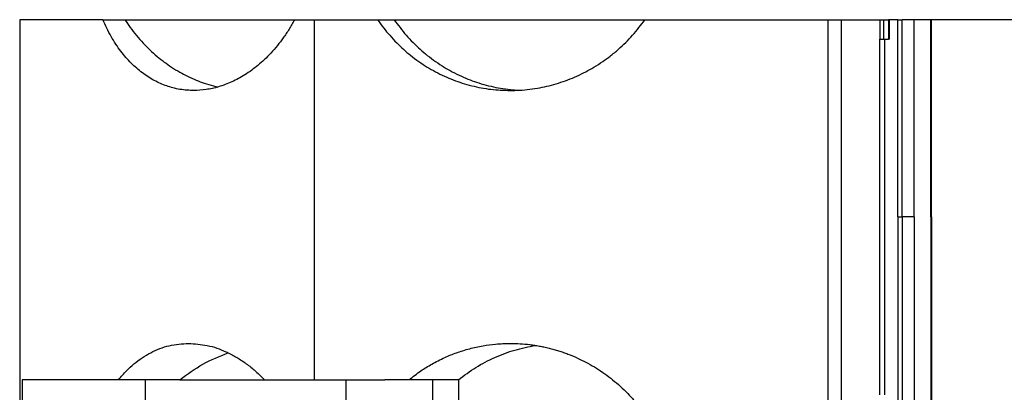
# Model space of a CAD drawing. Units: millimetres. Extents: x -1269 to -849, y -1217 to -920.
# Drawn here: x -1098 to -1078, y -1047 to -1040 of the extents above; entities that cross this region are included whole.
import ezdxf

# ---------------------------------------------------------------- set-up
doc = ezdxf.new("R2010")
doc.units = ezdxf.units.MM
doc.layers.add('1', color=7, linetype='Continuous')

# ---------------------------------------------------------------- blocks, each defined once
blk = doc.blocks.new('RSCWE_6_3_18-select__2', base_point=(-2196.798, -2258.745))
at = {"color": 7, "linetype": 'Continuous'}
for p, q in [((-2196.798, -2079.445), (-2196.798, -2258.745)), ((-2193.362, -2079.445), (-2196.798, -2079.445)), ((-2193.362, -2079.445), (-2192.446, -2079.445)), ((-2192.446, -2079.445), (-2185.423, -2079.445)), ((-2185.423, -2079.445), (-2184.603, -2079.445)), ((-2184.603, -2079.445), (-2181.993, -2079.445)), ((-2181.993, -2079.445), (-2181.311, -2079.445)), ((-2181.311, -2079.445), (-2170.93, -2079.445)), ((-2170.93, -2079.445), (-2163.36, -2079.445)), ((-2163.36, -2079.445), (-2162.819, -2079.445)), ((-2162.819, -2079.445), (-2162.819, -2095.745)), ((-2162.819, -2079.445), (-2161.219, -2079.445)), ((-2161.219, -2079.445), (-2161.206, -2079.445)), ((-2161.206, -2079.445), (-2161.067, -2079.445)), ((-2161.067, -2079.445), (-2160.85, -2079.445)), ((-2160.819, -2079.445), (-2160.85, -2079.445)), ((-2160.819, -2080.245), (-2160.819, -2079.445)), ((-2160.468, -2079.445), (-2160.819, -2079.445)), ((-2160.468, -2079.445), (-2160.284, -2079.445)), ((-2159.797, -2079.445), (-2160.284, -2079.445)), ((-2159.107, -2079.445), (-2159.797, -2079.445)), ((-2159.069, -2079.445), (-2159.107, -2079.445)), ((-2159.069, -2087.595), (-2159.069, -2079.445)), ((-2153.569, -2079.445), (-2159.069, -2079.445)), ((-2161.219, -2094.945), (-2161.219, -2080.245)), ((-2161.206, -2080.245), (-2161.219, -2080.245)), ((-2161.206, -2080.245), (-2161.067, -2080.245)), ((-2161.067, -2080.245), (-2160.85, -2080.245)), ((-2160.819, -2080.245), (-2160.85, -2080.245)), ((-2159.069, -2087.595), (-2159.069, -2095.745)), ((-2192.705, -2094.32), (-2196.697, -2094.32)), ((-2191.599, -2094.32), (-2192.705, -2094.32)), ((-2191.599, -2095.745), (-2191.599, -2094.32)), ((-2190.167, -2094.32), (-2191.599, -2094.32)), ((-2190.167, -2094.32), (-2186.676, -2094.32)), ((-2186.676, -2094.32), (-2184.603, -2094.32)), ((-2184.603, -2094.32), (-2183.292, -2094.32)), ((-2183.292, -2094.32), (-2181.696, -2094.32)), ((-2183.292, -2095.745), (-2183.292, -2094.32)), ((-2180.686, -2094.32), (-2181.696, -2094.32)), ((-2179.722, -2094.32), (-2180.686, -2094.32)), ((-2178.646, -2094.32), (-2179.722, -2094.32)), ((-2179.722, -2094.32), (-2179.722, -2096.97)), ((-2178.646, -2094.32), (-2178.646, -2095.745))]:
    blk.add_line(p, q, dxfattribs=at)
at = {"color": 2, "linetype": 'Continuous'}
for p, q in [((-2163.36, -2079.445), (-2163.36, -2095.745)), ((-2161.206, -2079.445), (-2161.206, -2080.245)), ((-2161.067, -2079.445), (-2161.067, -2080.245)), ((-2160.85, -2079.445), (-2160.85, -2080.245)), ((-2160.468, -2087.595), (-2160.468, -2079.445)), ((-2160.284, -2087.595), (-2160.284, -2079.445)), ((-2159.797, -2087.595), (-2159.797, -2079.445)), ((-2159.107, -2087.595), (-2159.107, -2079.445)), ((-2161.019, -2080.245), (-2161.019, -2094.945)), ((-2160.468, -2087.595), (-2160.468, -2095.745)), ((-2160.468, -2087.595), (-2160.284, -2087.595)), ((-2160.284, -2087.595), (-2160.284, -2095.745)), ((-2159.797, -2087.595), (-2160.284, -2087.595)), ((-2159.797, -2087.595), (-2159.797, -2095.745)), ((-2159.107, -2087.595), (-2159.107, -2095.745)), ((-2159.069, -2087.595), (-2159.107, -2087.595))]:
    blk.add_line(p, q, dxfattribs=at)
at = {"color": 7, "linetype": 'Continuous'}
for points, knots in [([(-2189.602, -2082.37), (-2189.693, -2082.368), (-2189.883, -2082.363), (-2190.17, -2082.327), (-2190.451, -2082.267), (-2190.81, -2082.158), (-2191.243, -2081.968), (-2191.738, -2081.649), (-2192.202, -2081.241), (-2192.638, -2080.735), (-2193.038, -2080.134), (-2193.252, -2079.679), (-2193.362, -2079.445)], [0, 0, 0, 0, 0.271337, 0.570828, 0.865728, 1.132776, 1.69465, 2.278359, 2.892277, 3.542356, 4.276077, 5.050489, 5.050489, 5.050489, 5.050489]), ([(-2192.446, -2079.445), (-2192.374, -2079.552), (-2192.223, -2079.779), (-2191.972, -2080.101), (-2191.701, -2080.41), (-2191.418, -2080.695), (-2191.126, -2080.957), (-2190.825, -2081.194), (-2190.511, -2081.413), (-2190.19, -2081.608), (-2189.846, -2081.789), (-2189.509, -2081.94), (-2189.15, -2082.074), (-2188.881, -2082.155), (-2188.691, -2082.204), (-2188.628, -2082.218), (-2188.596, -2082.226)], [0, 0, 0, 0, 0.38707, 0.817105, 1.225384, 1.617649, 2.022828, 2.402075, 2.764752, 3.171692, 3.52838, 3.928554, 4.280721, 4.675317, 4.772372, 4.86929, 4.86929, 4.86929, 4.86929]), ([(-2185.423, -2079.445), (-2185.498, -2079.576), (-2185.645, -2079.835), (-2185.884, -2080.188), (-2186.138, -2080.52), (-2186.397, -2080.818), (-2186.67, -2081.093), (-2186.933, -2081.326), (-2187.205, -2081.538), (-2187.557, -2081.777), (-2188.009, -2082.023), (-2188.547, -2082.224), (-2189.08, -2082.347), (-2189.429, -2082.362), (-2189.602, -2082.37)], [0, 0, 0, 0, 0.451031, 0.893176, 1.277919, 1.705465, 2.076411, 2.43955, 2.759291, 3.110555, 3.715, 4.299272, 4.827614, 5.346792, 5.346792, 5.346792, 5.346792]), ([(-2181.993, -2079.445), (-2181.909, -2079.563), (-2181.751, -2079.785), (-2181.485, -2080.104), (-2181.213, -2080.396), (-2180.924, -2080.671), (-2180.62, -2080.929), (-2180.291, -2081.175), (-2179.947, -2081.401), (-2179.591, -2081.604), (-2179.234, -2081.78), (-2178.862, -2081.936), (-2178.488, -2082.067), (-2177.97, -2082.213), (-2177.307, -2082.342), (-2176.769, -2082.36), (-2176.501, -2082.37)], [0, 0, 0, 0, 0.433989, 0.816973, 1.244916, 1.630304, 2.013573, 2.440483, 2.86116, 3.2482, 3.671424, 4.054434, 4.455472, 4.860103, 5.668536, 6.472619, 6.472619, 6.472619, 6.472619]), ([(-2181.311, -2079.445), (-2181.148, -2079.664), (-2180.822, -2080.103), (-2180.341, -2080.579), (-2179.926, -2080.93), (-2179.595, -2081.177), (-2179.248, -2081.402), (-2178.89, -2081.606), (-2178.533, -2081.781), (-2178.167, -2081.934), (-2177.793, -2082.066), (-2177.405, -2082.176), (-2177.005, -2082.263), (-2176.664, -2082.316), (-2176.38, -2082.346), (-2176.228, -2082.356), (-2176.153, -2082.361)], [0, 0, 0, 0, 0.820323, 1.63671, 2.021985, 2.45045, 2.875962, 3.261077, 3.685257, 4.068966, 4.450568, 4.874649, 5.278937, 5.678789, 5.907282, 6.135196, 6.135196, 6.135196, 6.135196]), ([(-2176.501, -2082.37), (-2176.373, -2082.368), (-2176.103, -2082.363), (-2175.694, -2082.325), (-2175.287, -2082.262), (-2174.89, -2082.176), (-2174.506, -2082.068), (-2174.121, -2081.934), (-2173.744, -2081.778), (-2173.383, -2081.602), (-2173.026, -2081.402), (-2172.689, -2081.185), (-2172.351, -2080.939), (-2171.928, -2080.59), (-2171.428, -2080.102), (-2171.096, -2079.664), (-2170.93, -2079.445)], [0, 0, 0, 0, 0.385391, 0.808013, 1.233614, 1.618439, 2.025518, 2.431582, 2.839763, 3.24755, 3.635625, 4.06629, 4.450494, 4.88767, 5.712741, 6.536412, 6.536412, 6.536412, 6.536412]), ([(-2192.705, -2094.32), (-2192.599, -2094.195), (-2192.403, -2093.964), (-2192.075, -2093.663), (-2191.74, -2093.41), (-2191.264, -2093.128), (-2190.623, -2092.875), (-2190.081, -2092.838), (-2189.813, -2092.82)], [0, 0, 0, 0, 0.48898, 0.907778, 1.334031, 1.746112, 2.566271, 3.368731, 3.368731, 3.368731, 3.368731]), ([(-2189.813, -2092.82), (-2189.552, -2092.837), (-2189.022, -2092.872), (-2188.372, -2093.103), (-2187.857, -2093.365), (-2187.465, -2093.62), (-2187.063, -2093.933), (-2186.813, -2094.183), (-2186.676, -2094.32)], [0, 0, 0, 0, 0.78063, 1.588054, 2.044174, 2.513458, 2.989202, 3.570753, 3.570753, 3.570753, 3.570753]), ([(-2180.686, -2094.32), (-2180.525, -2094.195), (-2180.226, -2093.962), (-2179.73, -2093.657), (-2179.237, -2093.406), (-2178.804, -2093.231), (-2178.46, -2093.116), (-2178.19, -2093.038), (-2177.91, -2092.97), (-2177.552, -2092.9), (-2177.082, -2092.835), (-2176.704, -2092.825), (-2176.501, -2092.82)], [0, 0, 0, 0, 0.611667, 1.135681, 1.744078, 2.268235, 2.535328, 2.834194, 3.110521, 3.400145, 3.926147, 4.533554, 4.533554, 4.533554, 4.533554]), ([(-2178.646, -2094.32), (-2178.409, -2094.143), (-2177.937, -2093.791), (-2177.149, -2093.386), (-2176.323, -2093.073), (-2175.746, -2092.959), (-2175.458, -2092.902)], [0, 0, 0, 0, 0.884353, 1.766483, 2.646764, 3.52569, 3.52569, 3.52569, 3.52569]), ([(-2176.501, -2092.82), (-2176.365, -2092.822), (-2176.096, -2092.827), (-2175.764, -2092.859), (-2175.498, -2092.895), (-2175.302, -2092.928), (-2175.1, -2092.968), (-2174.899, -2093.015), (-2174.699, -2093.068), (-2174.502, -2093.126), (-2174.311, -2093.189), (-2174.049, -2093.285), (-2173.738, -2093.414), (-2173.248, -2093.654), (-2172.669, -2094.003), (-2172.122, -2094.429), (-2171.721, -2094.803), (-2171.487, -2095.05), (-2171.311, -2095.251), (-2171.182, -2095.408), (-2171.053, -2095.574), (-2170.972, -2095.686), (-2170.93, -2095.745)], [0, 0, 0, 0, 0.407505, 0.807832, 1.000113, 1.212817, 1.404465, 1.618385, 1.829123, 2.024704, 2.237059, 2.431676, 2.861779, 3.247663, 4.06518, 4.887061, 5.31967, 5.710862, 5.905127, 6.123575, 6.319827, 6.536682, 6.536682, 6.536682, 6.536682]), ([(-2190.167, -2094.32), (-2189.858, -2094.092), (-2189.241, -2093.637), (-2188.53, -2093.35), (-2188.176, -2093.207)], [0, 0, 0, 0, 1.146469, 2.289368, 2.289368, 2.289368, 2.289368])]:
    blk.add_open_spline(points, degree=3, knots=knots, dxfattribs=at)
for points in [[(-2184.603, -2094.32), (-2184.603, -2093.08), (-2184.603, -2090.601), (-2184.603, -2086.882), (-2184.603, -2083.164), (-2184.603, -2080.684), (-2184.603, -2079.445)], [(-2196.697, -2094.32), (-2196.697, -2094.557), (-2196.697, -2095.032), (-2196.697, -2095.745), (-2196.697, -2096.457), (-2196.697, -2096.932), (-2196.697, -2097.17)]]:
    blk.add_open_spline(points, degree=3, dxfattribs=at)
blk = doc.blocks.new('Drfsicht1', base_point=(-2156.319, -2177.245))
blk.add_blockref('RSCWE_6_3_18-select__2', (-2196.798, -2258.745))
blk = doc.blocks.new('1')
at = {"xscale": 0.5, "yscale": 0.5, "zscale": 0.5}
blk.add_blockref('Drfsicht1', (-1078.159, -1088.622), dxfattribs=at)

msp = doc.modelspace()

# ---------------------------------------------------------------- block references
at = {"layer": '1'}
msp.add_blockref('1', (0, 0), dxfattribs=at)

doc.saveas('drawing.dxf')
